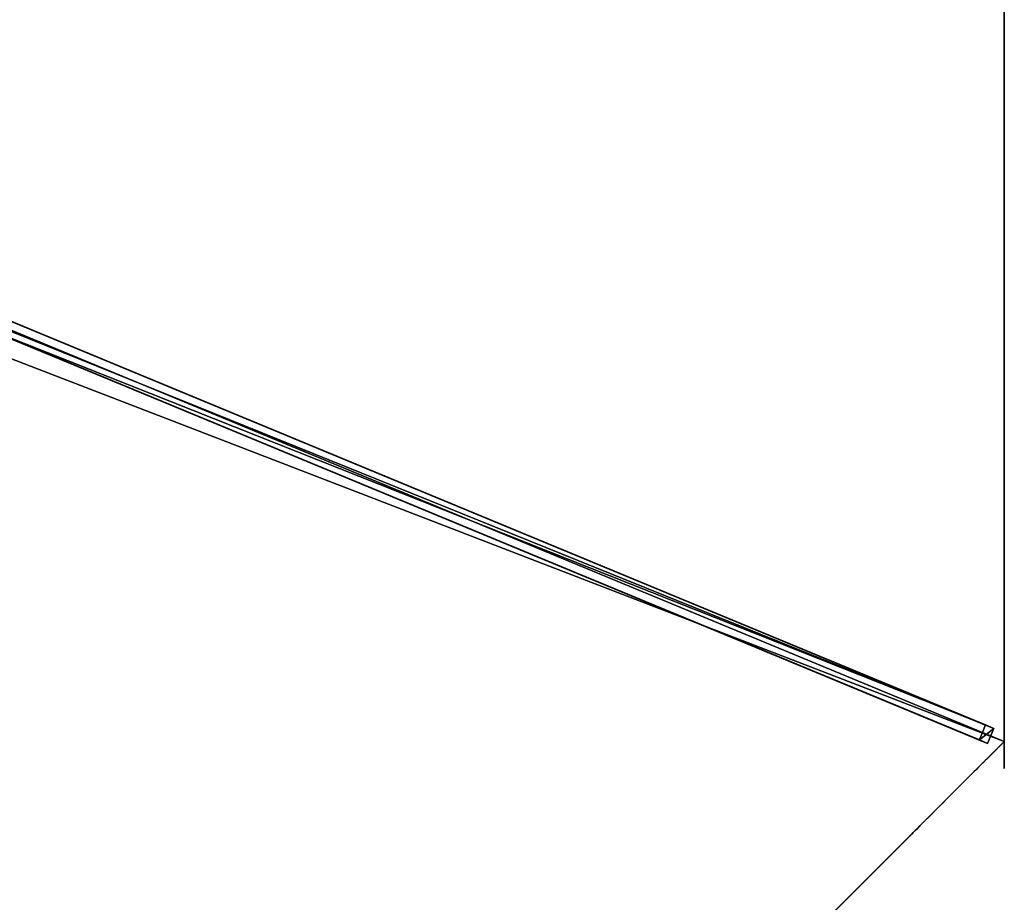
# Model space of a CAD drawing. Units: centimetres. Extents: x -473 to 473, y -473 to 473.
# Drawn here: x 314 to 405, y -82 to 0 of the extents above; entities that cross this region are included whole.
import ezdxf

# ---------------------------------------------------------------- set-up
doc = ezdxf.new("R2010")
doc.units = ezdxf.units.CM
doc.layers.get('0').update_dxf_attribs({"color": 144})

# ---------------------------------------------------------------- blocks, each defined once
blk = doc.blocks.new('Streben. May Parasols_ www.may-online.com')
for p, q in [((-0.75, -4.64, 253.417), (-0.75, -173.64, 204.974)), ((0.75, -4.64, 253.417), (0.75, -173.64, 204.974)), ((0, -6, 253.443), (0, -127.26, 218.684)), ((-0.75, -71.104, 231.245), (-0.75, -172.813, 202.09)), ((0.75, -71.104, 231.245), (0.75, -172.813, 202.09)), ((0, -127.26, 218.684), (0, -175, 205)), ((0, -127.26, 218.684), (0, -155.774, 210.511)), ((0, -155.774, 210.511), (0, -175, 205)), ((0.75, -172.813, 202.09), (-0.75, -172.813, 202.09)), ((-0.75, -172.813, 202.09), (-0.75, -173.64, 204.974)), ((0.75, -173.64, 204.974), (0.75, -172.813, 202.09)), ((-0.75, -173.64, 204.974), (0.75, -173.64, 204.974))]:
    blk.add_line(p, q)
mesh = blk.add_polyface()
corners = [(-0.75, -4.64, 253.417), (-0.75, -172.813, 202.09), (-0.75, -173.64, 204.974), (-0.75, -71.104, 231.245), (-0.75, -3.813, 250.533)]
mesh.append_faces([[corners[k] for k in face] for face in [(0, 1, 2), (3, 0, 4)]], dxfattribs={"vtx0": -1})
mesh.append_faces([[corners[k] for k in face] for face in [(1, 0, 3)]], dxfattribs={"vtx0": -1, "vtx1": -1})
mesh = blk.add_polyface()
corners = [(0.75, -172.813, 202.09), (0.75, -4.64, 253.417), (0.75, -173.64, 204.974), (0.75, -71.104, 231.245), (0.75, -3.813, 250.533)]
mesh.append_faces([[corners[k] for k in face] for face in [(0, 1, 2), (1, 3, 4)]], dxfattribs={"vtx0": -1})
mesh.append_faces([[corners[k] for k in face] for face in [(1, 0, 3)]], dxfattribs={"vtx0": -1, "vtx2": -1})
mesh = blk.add_polyface()
corners = [(0.75, -173.64, 204.974), (-0.75, -4.64, 253.417), (-0.75, -173.64, 204.974), (0.75, -4.64, 253.417)]
mesh.append_faces([[corners[k] for k in face] for face in [(0, 1, 2), (1, 0, 3)]], dxfattribs={"vtx0": -1})
mesh = blk.add_polyface()
corners = [(-0.75, -71.104, 231.245), (0.75, -172.813, 202.09), (-0.75, -172.813, 202.09), (0.75, -71.104, 231.245)]
mesh.append_faces([[corners[k] for k in face] for face in [(0, 1, 2), (1, 0, 3)]], dxfattribs={"vtx0": -1})
mesh = blk.add_polyface()
corners = [(0.75, -173.64, 204.974), (-0.75, -172.813, 202.09), (0.75, -172.813, 202.09), (-0.75, -173.64, 204.974)]
mesh.append_faces([[corners[k] for k in face] for face in [(0, 1, 2), (1, 0, 3)]], dxfattribs={"vtx0": -1})
blk = doc.blocks.new('Membrane. May Parasols_ www.may-online.com')
for p, q in [((0, -175, 205), (0, -6, 253.443)), ((0.001, -174.997, 204.99), (0.001, -5.997, 253.434)), ((-123.744, -123.744, 205), (0, -175, 205)), ((-123.741, -123.743, 204.99), (0.001, -174.997, 204.99)), ((0, -175, 205), (123.744, -123.744, 205)), ((0.001, -174.997, 204.99), (123.743, -123.741, 204.99)), ((0, -175, 205), (0.001, -174.997, 204.99))]:
    blk.add_line(p, q)
mesh = blk.add_polyface()
corners = [(0, -175, 205), (-4.243, -4.243, 253.443), (-123.744, -123.744, 205), (0, -6, 253.443)]
mesh.append_faces([[corners[k] for k in face] for face in [(0, 1, 2), (1, 0, 3)]], dxfattribs={"vtx0": -1})
mesh = blk.add_polyface()
corners = [(-4.24, -4.242, 253.434), (0.001, -174.997, 204.99), (-123.741, -123.743, 204.99), (0.001, -5.997, 253.434)]
mesh.append_faces([[corners[k] for k in face] for face in [(0, 1, 2), (1, 0, 3)]], dxfattribs={"vtx0": -1})
mesh = blk.add_polyface()
corners = [(123.744, -123.744, 205), (0, -6, 253.443), (0, -175, 205), (4.243, -4.243, 253.443)]
mesh.append_faces([[corners[k] for k in face] for face in [(0, 1, 2), (1, 0, 3)]], dxfattribs={"vtx0": -1})
mesh = blk.add_polyface()
corners = [(0.001, -5.997, 253.434), (123.743, -123.741, 204.99), (0.001, -174.997, 204.99), (4.242, -4.24, 253.434)]
mesh.append_faces([[corners[k] for k in face] for face in [(0, 1, 2), (1, 0, 3)]], dxfattribs={"vtx0": -1})
mesh = blk.add_polyface()
corners = [(0.001, -174.997, 204.99), (0, -6, 253.443), (0, -175, 205), (0.001, -5.997, 253.434)]
mesh.append_faces([[corners[k] for k in face] for face in [(0, 1, 2), (1, 0, 3)]], dxfattribs={"vtx0": -1})
mesh = blk.add_polyface()
corners = [(0, -175, 205), (-123.741, -123.743, 204.99), (0.001, -174.997, 204.99), (-123.744, -123.744, 205)]
mesh.append_faces([[corners[k] for k in face] for face in [(0, 1, 2), (1, 0, 3)]], dxfattribs={"vtx0": -1})
mesh = blk.add_polyface()
corners = [(123.744, -123.744, 205), (0.001, -174.997, 204.99), (123.743, -123.741, 204.99), (0, -175, 205)]
mesh.append_faces([[corners[k] for k in face] for face in [(0, 1, 2), (1, 0, 3)]], dxfattribs={"vtx0": -1})
blk = doc.blocks.new('Gruppe36#1')
for p, q in [((-123.754, 10.196, 205), (-123.754, 10.196, 195.6)), ((-123.754, -123.744, 205), (-123.754, 10.196, 205)), ((-123.744, 10.196, 195.6), (-123.754, 10.196, 195.6)), ((-123.744, 10.196, 205), (-123.754, 10.196, 205)), ((-123.744, -123.744, 205), (-123.744, 10.196, 205)), ((-123.744, 10.196, 205), (-123.744, 10.196, 195.6)), ((-123.744, 9.239, 195.41), (-123.754, 9.239, 195.41)), ((-123.744, 8.428, 194.868), (-123.754, 8.428, 194.868)), ((-123.744, 7.886, 194.057), (-123.754, 7.886, 194.057)), ((-123.754, 7.696, 193.1), (-123.754, 7.696, 182)), ((-123.744, 7.696, 182), (-123.754, 7.696, 182)), ((-123.744, 7.696, 193.1), (-123.754, 7.696, 193.1)), ((-123.744, 7.315, 180.087), (-123.754, 7.315, 180.087)), ((-123.744, 7.696, 193.1), (-123.744, 7.696, 182)), ((-123.744, 6.231, 178.464), (-123.754, 6.231, 178.464)), ((-123.744, 4.609, 177.381), (-123.754, 4.609, 177.381)), ((-123.754, -116.244, 177), (-123.754, 2.696, 177)), ((-123.744, 2.696, 177), (-123.754, 2.696, 177)), ((-123.744, -116.244, 177), (-123.744, 2.696, 177))]:
    blk.add_line(p, q)
at = {"extrusion": (1, 0, 0)}
for centre, radius, start, end in [((10.196, 193.1, -123.754), 2.5, 90, 180), ((10.196, 193.1, -123.744), 2.5, 90, 180), ((2.696, 182, -123.754), 5, 270, 0), ((2.696, 182, -123.744), 5, 0, 270)]:
    blk.add_arc(centre, radius, start, end, dxfattribs=at)
mesh = blk.add_polyface()
corners = [(-123.754, 10.196, 205), (-123.754, -123.744, 195.6), (-123.754, -123.744, 205), (-123.754, -122.787, 195.41), (-123.754, -121.976, 194.868), (-123.754, -121.434, 194.057), (-123.754, -121.244, 193.1), (-123.754, -121.244, 182), (-123.754, -120.863, 180.087), (-123.754, -119.779, 178.464), (-123.754, -118.157, 177.381), (-123.754, -116.244, 177), (-123.754, 2.696, 177), (-123.754, 7.886, 194.057), (-123.754, 7.696, 193.1), (-123.754, 4.609, 177.381), (-123.754, 6.231, 178.464), (-123.754, 7.315, 180.087), (-123.754, 8.428, 194.868), (-123.754, 9.239, 195.41), (-123.754, 10.196, 195.6), (-123.754, 7.696, 182)]
mesh.append_faces([[corners[k] for k in face] for face in [(0, 1, 2), (19, 0, 20)]], dxfattribs={"vtx0": -1})
mesh.append_faces([[corners[k] for k in face] for face in [(1, 0, 3), (3, 0, 4), (4, 0, 5), (5, 0, 6), (6, 0, 7), (7, 0, 8), (8, 0, 9), (9, 0, 10), (10, 0, 11), (11, 0, 12), (12, 14, 15), (15, 14, 16), (16, 14, 17), (13, 0, 18), (18, 0, 19)]], dxfattribs={"vtx0": -1, "vtx1": -1})
mesh.append_faces([[corners[k] for k in face] for face in [(12, 0, 13)]], dxfattribs={"vtx0": -1, "vtx1": -1, "vtx2": -1})
mesh.append_faces([[corners[k] for k in face] for face in [(12, 13, 14)]], dxfattribs={"vtx0": -1, "vtx2": -1})
mesh.append_faces([[corners[k] for k in face] for face in [(21, 17, 14)]], dxfattribs={"vtx1": -1})
mesh = blk.add_polyface()
corners = [(-123.744, 10.196, 195.6), (-123.754, 9.239, 195.41), (-123.754, 10.196, 195.6), (-123.744, 9.239, 195.41)]
mesh.append_faces([[corners[k] for k in face] for face in [(0, 1, 2), (1, 0, 3)]], dxfattribs={"vtx0": -1})
mesh = blk.add_polyface()
corners = [(-123.754, 10.196, 205), (-123.744, 10.196, 195.6), (-123.754, 10.196, 195.6), (-123.744, 10.196, 205)]
mesh.append_faces([[corners[k] for k in face] for face in [(0, 1, 2), (1, 0, 3)]], dxfattribs={"vtx0": -1})
mesh = blk.add_polyface()
corners = [(-123.744, -123.744, 205), (-123.754, 10.196, 205), (-123.754, -123.744, 205), (-123.744, 10.196, 205)]
mesh.append_faces([[corners[k] for k in face] for face in [(0, 1, 2), (1, 0, 3)]], dxfattribs={"vtx0": -1})
mesh = blk.add_polyface()
corners = [(-123.744, -120.863, 180.087), (-123.744, -121.244, 193.1), (-123.744, -121.244, 182), (-123.744, -122.787, 195.41), (-123.744, -123.744, 205), (-123.744, -123.744, 195.6), (-123.744, 10.196, 205), (-123.744, -121.976, 194.868), (-123.744, -121.434, 194.057), (-123.744, -119.779, 178.464), (-123.744, -118.157, 177.381), (-123.744, -116.244, 177), (-123.744, 2.696, 177), (-123.744, 7.886, 194.057), (-123.744, 7.696, 193.1), (-123.744, 4.609, 177.381), (-123.744, 6.231, 178.464), (-123.744, 7.315, 180.087), (-123.744, 7.696, 182), (-123.744, 8.428, 194.868), (-123.744, 9.239, 195.41), (-123.744, 10.196, 195.6)]
mesh.append_faces([[corners[k] for k in face] for face in [(0, 1, 2), (3, 4, 5), (14, 17, 18), (6, 20, 21)]], dxfattribs={"vtx0": -1})
mesh.append_faces([[corners[k] for k in face] for face in [(4, 3, 6), (13, 12, 14)]], dxfattribs={"vtx0": -1, "vtx1": -1})
mesh.append_faces([[corners[k] for k in face] for face in [(6, 1, 0), (6, 12, 13)]], dxfattribs={"vtx0": -1, "vtx1": -1, "vtx2": -1})
mesh.append_faces([[corners[k] for k in face] for face in [(6, 3, 7), (6, 7, 8), (6, 8, 1), (6, 0, 9), (6, 9, 10), (6, 10, 11), (6, 11, 12), (14, 12, 15), (14, 15, 16), (14, 16, 17), (6, 13, 19), (6, 19, 20)]], dxfattribs={"vtx0": -1, "vtx2": -1})
mesh = blk.add_polyface()
corners = [(-123.744, 9.239, 195.41), (-123.754, 8.428, 194.868), (-123.754, 9.239, 195.41), (-123.744, 8.428, 194.868)]
mesh.append_faces([[corners[k] for k in face] for face in [(0, 1, 2), (1, 0, 3)]], dxfattribs={"vtx0": -1})
mesh = blk.add_polyface()
corners = [(-123.754, 8.428, 194.868), (-123.744, 7.886, 194.057), (-123.754, 7.886, 194.057), (-123.744, 8.428, 194.868)]
mesh.append_faces([[corners[k] for k in face] for face in [(0, 1, 2), (1, 0, 3)]], dxfattribs={"vtx0": -1})
mesh = blk.add_polyface()
corners = [(-123.754, 7.886, 194.057), (-123.744, 7.696, 193.1), (-123.754, 7.696, 193.1), (-123.744, 7.886, 194.057)]
mesh.append_faces([[corners[k] for k in face] for face in [(0, 1, 2), (1, 0, 3)]], dxfattribs={"vtx0": -1})
mesh = blk.add_polyface()
corners = [(-123.754, 7.696, 182), (-123.744, 7.315, 180.087), (-123.754, 7.315, 180.087), (-123.744, 7.696, 182)]
mesh.append_faces([[corners[k] for k in face] for face in [(0, 1, 2), (1, 0, 3)]], dxfattribs={"vtx0": -1})
mesh = blk.add_polyface()
corners = [(-123.754, 7.696, 193.1), (-123.744, 7.696, 182), (-123.754, 7.696, 182), (-123.744, 7.696, 193.1)]
mesh.append_faces([[corners[k] for k in face] for face in [(0, 1, 2), (1, 0, 3)]], dxfattribs={"vtx0": -1})
mesh = blk.add_polyface()
corners = [(-123.754, 7.315, 180.087), (-123.744, 6.231, 178.464), (-123.754, 6.231, 178.464), (-123.744, 7.315, 180.087)]
mesh.append_faces([[corners[k] for k in face] for face in [(0, 1, 2), (1, 0, 3)]], dxfattribs={"vtx0": -1})
mesh = blk.add_polyface()
corners = [(-123.744, 6.231, 178.464), (-123.754, 4.609, 177.381), (-123.754, 6.231, 178.464), (-123.744, 4.609, 177.381)]
mesh.append_faces([[corners[k] for k in face] for face in [(0, 1, 2), (1, 0, 3)]], dxfattribs={"vtx0": -1})
mesh = blk.add_polyface()
corners = [(-123.744, 4.609, 177.381), (-123.754, 2.696, 177), (-123.754, 4.609, 177.381), (-123.744, 2.696, 177)]
mesh.append_faces([[corners[k] for k in face] for face in [(0, 1, 2), (1, 0, 3)]], dxfattribs={"vtx0": -1})
mesh = blk.add_polyface()
corners = [(-123.744, 2.696, 177), (-123.754, -116.244, 177), (-123.754, 2.696, 177), (-123.744, -116.244, 177)]
mesh.append_faces([[corners[k] for k in face] for face in [(0, 1, 2), (1, 0, 3)]], dxfattribs={"vtx0": -1})
blk = doc.blocks.new('Gruppe37#1')
for p, q in [((-0.01, -175, 205), (-0.01, -41.061, 205)), ((0, -175, 205), (0, -41.061, 205)), ((-0.01, -167.5, 177), (-0.01, -48.561, 177)), ((0, -167.5, 177), (0, -48.561, 177)), ((0, -167.5, 177), (-0.01, -167.5, 177)), ((0, -169.413, 177.381), (-0.01, -169.413, 177.381)), ((0, -171.036, 178.464), (-0.01, -171.036, 178.464)), ((0, -172.119, 180.087), (-0.01, -172.119, 180.087)), ((-0.01, -172.5, 193.1), (-0.01, -172.5, 182)), ((0, -172.5, 193.1), (-0.01, -172.5, 193.1)), ((0, -172.5, 182), (-0.01, -172.5, 182)), ((0, -172.69, 194.057), (-0.01, -172.69, 194.057)), ((0, -172.5, 193.1), (0, -172.5, 182)), ((0, -173.232, 194.868), (-0.01, -173.232, 194.868)), ((0, -174.043, 195.41), (-0.01, -174.043, 195.41)), ((-0.01, -175, 205), (-0.01, -175, 195.6)), ((0, -175, 195.6), (-0.01, -175, 195.6)), ((0, -175, 205), (-0.01, -175, 205)), ((0, -175, 205), (0, -175, 195.6))]:
    blk.add_line(p, q)
at = {"extrusion": (1, 0, 0)}
for centre, radius, start, end in [((-167.5, 182, -0.01), 5, 180, 270), ((-167.5, 182), 5, 180, 270), ((-175, 193.1, -0.01), 2.5, 0, 90), ((-175, 193.1), 2.5, 90, 0)]:
    blk.add_arc(centre, radius, start, end, dxfattribs=at)
mesh = blk.add_polyface()
corners = [(-0.01, -41.061, 205), (-0.01, -175, 195.6), (-0.01, -175, 205), (-0.01, -174.043, 195.41), (-0.01, -173.232, 194.868), (-0.01, -172.69, 194.057), (-0.01, -172.5, 193.1), (-0.01, -172.5, 182), (-0.01, -172.119, 180.087), (-0.01, -171.036, 178.464), (-0.01, -169.413, 177.381), (-0.01, -167.5, 177), (-0.01, -48.561, 177), (-0.01, -43.37, 194.057), (-0.01, -43.561, 193.1), (-0.01, -46.647, 177.381), (-0.01, -45.025, 178.464), (-0.01, -43.941, 180.087), (-0.01, -42.829, 194.868), (-0.01, -42.018, 195.41), (-0.01, -41.061, 195.6), (-0.01, -43.561, 182)]
mesh.append_faces([[corners[k] for k in face] for face in [(0, 1, 2), (19, 0, 20)]], dxfattribs={"vtx0": -1})
mesh.append_faces([[corners[k] for k in face] for face in [(1, 0, 3), (3, 0, 4), (4, 0, 5), (5, 0, 6), (6, 0, 7), (7, 0, 8), (8, 0, 9), (9, 0, 10), (10, 0, 11), (11, 0, 12), (12, 14, 15), (15, 14, 16), (16, 14, 17), (13, 0, 18), (18, 0, 19)]], dxfattribs={"vtx0": -1, "vtx1": -1})
mesh.append_faces([[corners[k] for k in face] for face in [(12, 0, 13)]], dxfattribs={"vtx0": -1, "vtx1": -1, "vtx2": -1})
mesh.append_faces([[corners[k] for k in face] for face in [(12, 13, 14)]], dxfattribs={"vtx0": -1, "vtx2": -1})
mesh.append_faces([[corners[k] for k in face] for face in [(21, 17, 14)]], dxfattribs={"vtx1": -1})
mesh = blk.add_polyface()
corners = [(0, -175, 205), (-0.01, -41.061, 205), (-0.01, -175, 205), (0, -41.061, 205)]
mesh.append_faces([[corners[k] for k in face] for face in [(0, 1, 2), (1, 0, 3)]], dxfattribs={"vtx0": -1})
mesh = blk.add_polyface()
corners = [(0, -172.119, 180.087), (0, -172.5, 193.1), (0, -172.5, 182), (0, -174.043, 195.41), (0, -175, 205), (0, -175, 195.6), (0, -41.061, 205), (0, -173.232, 194.868), (0, -172.69, 194.057), (0, -171.036, 178.464), (0, -169.413, 177.381), (0, -167.5, 177), (0, -48.561, 177), (0, -43.37, 194.057), (0, -43.561, 193.1), (0, -46.647, 177.381), (0, -45.025, 178.464), (0, -43.941, 180.087), (0, -43.561, 182), (0, -42.829, 194.868), (0, -42.018, 195.41), (0, -41.061, 195.6)]
mesh.append_faces([[corners[k] for k in face] for face in [(0, 1, 2), (3, 4, 5), (14, 17, 18), (6, 20, 21)]], dxfattribs={"vtx0": -1})
mesh.append_faces([[corners[k] for k in face] for face in [(4, 3, 6), (13, 12, 14)]], dxfattribs={"vtx0": -1, "vtx1": -1})
mesh.append_faces([[corners[k] for k in face] for face in [(6, 1, 0), (6, 12, 13)]], dxfattribs={"vtx0": -1, "vtx1": -1, "vtx2": -1})
mesh.append_faces([[corners[k] for k in face] for face in [(6, 3, 7), (6, 7, 8), (6, 8, 1), (6, 0, 9), (6, 9, 10), (6, 10, 11), (6, 11, 12), (14, 12, 15), (14, 15, 16), (14, 16, 17), (6, 13, 19), (6, 19, 20)]], dxfattribs={"vtx0": -1, "vtx2": -1})
mesh = blk.add_polyface()
corners = [(0, -48.561, 177), (-0.01, -167.5, 177), (-0.01, -48.561, 177), (0, -167.5, 177)]
mesh.append_faces([[corners[k] for k in face] for face in [(0, 1, 2), (1, 0, 3)]], dxfattribs={"vtx0": -1})
mesh = blk.add_polyface()
corners = [(0, -167.5, 177), (-0.01, -169.413, 177.381), (-0.01, -167.5, 177), (0, -169.413, 177.381)]
mesh.append_faces([[corners[k] for k in face] for face in [(0, 1, 2), (1, 0, 3)]], dxfattribs={"vtx0": -1})
mesh = blk.add_polyface()
corners = [(0, -169.413, 177.381), (-0.01, -171.036, 178.464), (-0.01, -169.413, 177.381), (0, -171.036, 178.464)]
mesh.append_faces([[corners[k] for k in face] for face in [(0, 1, 2), (1, 0, 3)]], dxfattribs={"vtx0": -1})
mesh = blk.add_polyface()
corners = [(0, -172.119, 180.087), (-0.01, -171.036, 178.464), (0, -171.036, 178.464), (-0.01, -172.119, 180.087)]
mesh.append_faces([[corners[k] for k in face] for face in [(0, 1, 2), (1, 0, 3)]], dxfattribs={"vtx0": -1})
mesh = blk.add_polyface()
corners = [(0, -172.5, 182), (-0.01, -172.119, 180.087), (0, -172.119, 180.087), (-0.01, -172.5, 182)]
mesh.append_faces([[corners[k] for k in face] for face in [(0, 1, 2), (1, 0, 3)]], dxfattribs={"vtx0": -1})
mesh = blk.add_polyface()
corners = [(0, -172.69, 194.057), (-0.01, -172.5, 193.1), (0, -172.5, 193.1), (-0.01, -172.69, 194.057)]
mesh.append_faces([[corners[k] for k in face] for face in [(0, 1, 2), (1, 0, 3)]], dxfattribs={"vtx0": -1})
mesh = blk.add_polyface()
corners = [(0, -172.5, 193.1), (-0.01, -172.5, 182), (0, -172.5, 182), (-0.01, -172.5, 193.1)]
mesh.append_faces([[corners[k] for k in face] for face in [(0, 1, 2), (1, 0, 3)]], dxfattribs={"vtx0": -1})
mesh = blk.add_polyface()
corners = [(0, -173.232, 194.868), (-0.01, -172.69, 194.057), (0, -172.69, 194.057), (-0.01, -173.232, 194.868)]
mesh.append_faces([[corners[k] for k in face] for face in [(0, 1, 2), (1, 0, 3)]], dxfattribs={"vtx0": -1})
mesh = blk.add_polyface()
corners = [(0, -173.232, 194.868), (-0.01, -174.043, 195.41), (-0.01, -173.232, 194.868), (0, -174.043, 195.41)]
mesh.append_faces([[corners[k] for k in face] for face in [(0, 1, 2), (1, 0, 3)]], dxfattribs={"vtx0": -1})
mesh = blk.add_polyface()
corners = [(0, -174.043, 195.41), (-0.01, -175, 195.6), (-0.01, -174.043, 195.41), (0, -175, 195.6)]
mesh.append_faces([[corners[k] for k in face] for face in [(0, 1, 2), (1, 0, 3)]], dxfattribs={"vtx0": -1})
mesh = blk.add_polyface()
corners = [(0, -175, 205), (-0.01, -175, 195.6), (0, -175, 195.6), (-0.01, -175, 205)]
mesh.append_faces([[corners[k] for k in face] for face in [(0, 1, 2), (1, 0, 3)]], dxfattribs={"vtx0": -1})
blk = doc.blocks.new('Volant. May Parasols_ www.may-online.com')
for name, p, rotation in [('Gruppe36#1', (-56.774, -285.423), 247.5), ('Gruppe37#1', (161.679, -108.03), 292.5000000000001)]:
    blk.add_blockref(name, p, dxfattribs=dict(rotation=rotation))
blk = doc.blocks.new('RIALTO_round_RP4_3500')
at = {"color": 7, "rotation": 67.50000000000001}
for name in ['Volant. May Parasols_ www.may-online.com', 'Streben. May Parasols_ www.may-online.com', 'Membrane. May Parasols_ www.may-online.com']:
    blk.add_blockref(name, (243.2, 0, 27.94), dxfattribs=at)

msp = doc.modelspace()

# ---------------------------------------------------------------- block references
msp.add_blockref('RIALTO_round_RP4_3500', (0, 0))

doc.saveas('drawing.dxf')
